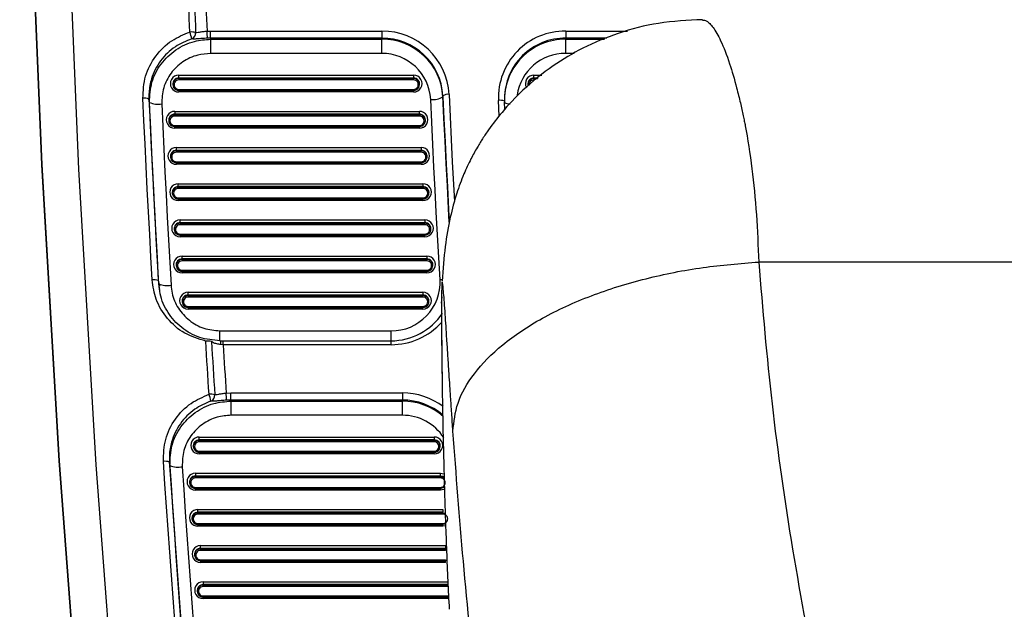
# Model space of a CAD drawing. Units: millimetres. Extents: x 21536 to 22539, y 1570 to 3108.
# Drawn here: x 22118 to 22199, y 2447 to 2495 of the extents above; entities that cross this region are included whole.
import ezdxf
from ezdxf.enums import TextEntityAlignment as Align

# ---------------------------------------------------------------- set-up
doc = ezdxf.new("R2010")
doc.units = ezdxf.units.MM
doc.styles.add('Annotative', font='arial.ttf')

# ---------------------------------------------------------------- blocks, each defined once
blk = doc.blocks.new('570H - Glute')
for p, q in [((-183.492, 101.649), (-183.211, 101.656)), ((-183.211, 101.656), (-169.237, 101.656)), ((-183.211, 101.077), (-183.211, 101.656)), ((-169.237, 101.656), (-169.237, 101.077)), ((-154.221, 101.656), (-154.221, 101.077)), ((-154.221, 101.656), (-149.168, 101.656)), ((-183.211, 101.077), (-183.466, 101.071)), ((-183.211, 101.077), (-183.198, 100.99)), ((-169.237, 101.077), (-183.211, 101.077)), ((-183.198, 99.832), (-183.198, 100.99)), ((-183.198, 100.99), (-169.237, 100.99)), ((-169.237, 100.99), (-169.237, 101.077)), ((-169.237, 99.832), (-169.237, 100.99)), ((-154.221, 101.077), (-154.221, 100.99)), ((-150.859, 101.077), (-154.221, 101.077)), ((-154.221, 99.832), (-154.221, 100.99)), ((-154.221, 100.99), (-151.066, 100.99)), ((-169.237, 99.832), (-183.198, 99.832)), ((-153.529, 99.832), (-154.221, 99.832)), ((-185.797, 98.054), (-166.639, 98.054)), ((-185.797, 97.823), (-185.797, 98.054)), ((-166.639, 98.054), (-166.639, 97.823)), ((-156.819, 97.823), (-156.819, 98.054)), ((-156.819, 98.054), (-156.18, 98.054)), ((-186.286, 97.263), (-186.281, 97.228)), ((-185.797, 97.782), (-185.797, 97.823)), ((-166.639, 97.823), (-185.797, 97.823)), ((-185.797, 97.782), (-185.797, 97.666)), ((-185.797, 97.782), (-166.639, 97.782)), ((-166.639, 97.666), (-185.797, 97.666)), ((-166.639, 97.782), (-166.639, 97.823)), ((-166.639, 97.666), (-166.639, 97.782)), ((-166.155, 97.228), (-166.15, 97.263)), ((-157.309, 97.263), (-157.303, 97.228)), ((-156.819, 97.782), (-156.819, 97.823)), ((-156.466, 97.823), (-156.819, 97.823)), ((-156.819, 97.782), (-156.819, 97.666)), ((-156.819, 97.782), (-156.517, 97.782)), ((-185.797, 96.899), (-166.639, 96.899)), ((-185.797, 96.817), (-185.797, 96.899)), ((-185.797, 96.817), (-166.639, 96.817)), ((-185.797, 96.817), (-185.797, 96.685)), ((-166.639, 96.685), (-185.797, 96.685)), ((-166.639, 96.899), (-166.639, 96.817)), ((-166.639, 96.685), (-166.639, 96.817)), ((-188.194, 95.838), (-188.234, 96.105)), ((-164.243, 96.379), (-164.243, 96.292)), ((-159.655, 94.718), (-159.715, 95.989)), ((-159.221, 96.153), (-159.221, 96.066)), ((-159.189, 95.262), (-159.216, 95.838)), ((-186.133, 95.1), (-166.164, 95.1)), ((-186.133, 95.1), (-186.133, 94.869)), ((-186.133, 94.827), (-186.133, 94.869)), ((-166.164, 94.869), (-186.133, 94.869)), ((-166.164, 94.869), (-166.164, 95.1)), ((-166.164, 94.827), (-166.164, 94.869)), ((-186.623, 94.309), (-186.617, 94.274)), ((-186.133, 94.712), (-186.133, 94.827)), ((-186.133, 94.827), (-166.164, 94.827)), ((-166.164, 94.712), (-186.133, 94.712)), ((-166.164, 94.827), (-166.164, 94.712)), ((-165.68, 94.274), (-165.675, 94.309)), ((-186.133, 93.945), (-166.164, 93.945)), ((-186.133, 93.945), (-186.133, 93.862)), ((-186.133, 93.862), (-166.164, 93.862)), ((-186.133, 93.731), (-186.133, 93.862)), ((-166.164, 93.731), (-186.133, 93.731)), ((-166.164, 93.862), (-166.164, 93.945)), ((-166.164, 93.862), (-166.164, 93.731)), ((-185.991, 92.145), (-166.02, 92.145)), ((-185.991, 91.914), (-185.991, 92.145)), ((-185.991, 91.873), (-185.991, 91.914)), ((-166.02, 91.914), (-185.991, 91.914)), ((-185.991, 91.873), (-185.991, 91.758)), ((-185.991, 91.873), (-166.02, 91.873)), ((-166.02, 91.758), (-185.991, 91.758)), ((-166.02, 92.145), (-166.02, 91.914)), ((-166.02, 91.873), (-166.02, 91.914)), ((-166.02, 91.758), (-166.02, 91.873)), ((-186.481, 91.355), (-186.475, 91.319)), ((-185.991, 90.99), (-166.02, 90.99)), ((-185.991, 90.908), (-185.991, 90.99)), ((-185.991, 90.908), (-166.02, 90.908)), ((-185.991, 90.908), (-185.991, 90.777)), ((-166.02, 90.99), (-166.02, 90.908)), ((-166.02, 90.777), (-166.02, 90.908)), ((-165.536, 91.319), (-165.531, 91.355)), ((-166.02, 90.777), (-185.991, 90.777)), ((-185.843, 89.191), (-165.87, 89.191)), ((-185.843, 88.96), (-185.843, 89.191)), ((-185.843, 88.919), (-185.843, 88.96)), ((-165.87, 88.96), (-185.843, 88.96)), ((-185.843, 88.919), (-185.843, 88.803)), ((-185.843, 88.919), (-165.87, 88.919)), ((-165.87, 88.803), (-185.843, 88.803)), ((-165.87, 89.191), (-165.87, 88.96)), ((-165.87, 88.919), (-165.87, 88.96)), ((-165.87, 88.803), (-165.87, 88.919)), ((-186.332, 88.4), (-186.327, 88.365)), ((-185.843, 88.036), (-165.87, 88.036)), ((-185.843, 87.953), (-185.843, 88.036)), ((-185.843, 87.953), (-165.87, 87.953)), ((-185.843, 87.953), (-185.843, 87.822)), ((-165.87, 87.822), (-185.843, 87.822)), ((-165.87, 88.036), (-165.87, 87.953)), ((-165.87, 87.822), (-165.87, 87.953)), ((-165.386, 88.365), (-165.38, 88.4)), ((-185.688, 86.236), (-165.713, 86.236)), ((-185.688, 86.006), (-185.688, 86.236)), ((-185.688, 85.964), (-185.688, 86.006)), ((-165.713, 86.006), (-185.688, 86.006)), ((-165.713, 86.236), (-165.713, 86.006)), ((-165.713, 85.964), (-165.713, 86.006)), ((-186.178, 85.446), (-186.172, 85.41)), ((-185.688, 85.964), (-185.688, 85.849)), ((-185.688, 85.964), (-165.713, 85.964)), ((-165.713, 85.849), (-185.688, 85.849)), ((-165.713, 85.849), (-165.713, 85.964)), ((-165.229, 85.41), (-165.224, 85.446)), ((-185.688, 85.082), (-165.713, 85.082)), ((-185.688, 84.999), (-185.688, 85.082)), ((-185.688, 84.999), (-165.713, 84.999)), ((-185.688, 84.999), (-185.688, 84.868)), ((-165.713, 84.868), (-185.688, 84.868)), ((-165.713, 85.082), (-165.713, 84.999)), ((-165.713, 84.868), (-165.713, 84.999)), ((-185.528, 83.282), (-165.551, 83.282)), ((-185.528, 83.051), (-185.528, 83.282)), ((-185.528, 83.01), (-185.528, 83.051)), ((-165.551, 83.051), (-185.528, 83.051)), ((-185.528, 83.01), (-185.528, 82.894)), ((-185.528, 83.01), (-165.551, 83.01)), ((-165.551, 82.894), (-185.528, 82.894)), ((-165.551, 83.282), (-165.551, 83.051)), ((-165.551, 83.01), (-165.551, 83.051)), ((-165.551, 82.894), (-165.551, 83.01)), ((149.743, 82.799), (-138.47, 82.799)), ((-186.017, 82.491), (-186.012, 82.456)), ((-185.528, 82.127), (-165.551, 82.127)), ((-185.528, 82.045), (-185.528, 82.127)), ((-185.528, 82.045), (-165.551, 82.045)), ((-185.528, 82.045), (-185.528, 81.913)), ((-165.551, 82.127), (-165.551, 82.045)), ((-165.551, 81.913), (-165.551, 82.045)), ((-165.067, 82.456), (-165.061, 82.491)), ((-187.473, 81.283), (-187.433, 81.016)), ((-187.473, 81.283), (-187.38, 80.842)), ((-165.551, 81.913), (-185.528, 81.913)), ((-187.426, 80.832), (-187.386, 80.565)), ((-185.039, 80.327), (-165.874, 80.327)), ((-185.039, 80.097), (-185.039, 80.327)), ((-185.039, 80.055), (-185.039, 80.097)), ((-165.874, 80.097), (-185.039, 80.097)), ((-185.039, 80.055), (-185.039, 79.94)), ((-185.039, 80.055), (-165.874, 80.055)), ((-165.874, 79.94), (-185.039, 79.94)), ((-165.874, 80.327), (-165.874, 80.097)), ((-165.874, 80.055), (-165.874, 80.097)), ((-165.874, 79.94), (-165.874, 80.055)), ((-164.354, 79.44), (-164.316, 79.962)), ((-185.528, 79.537), (-185.523, 79.502)), ((-185.039, 79.173), (-165.874, 79.173)), ((-185.039, 79.09), (-185.039, 79.173)), ((-185.039, 79.09), (-165.874, 79.09)), ((-185.039, 79.09), (-185.039, 78.959)), ((-165.874, 78.959), (-185.039, 78.959)), ((-165.874, 79.173), (-165.874, 79.09)), ((-165.874, 78.959), (-165.874, 79.09)), ((-165.39, 79.502), (-165.384, 79.537)), ((-182.439, 77.181), (-168.472, 77.181)), ((-182.439, 76.355), (-182.439, 77.181)), ((-168.472, 76.355), (-168.472, 77.181)), ((-182.439, 76.355), (-168.472, 76.355)), ((-182.177, 76.051), (-182.177, 76.355)), ((-168.472, 76.051), (-168.472, 76.355)), ((-182.177, 76.051), (-182.362, 76.06)), ((-168.472, 76.051), (-182.177, 76.051)), ((-181.934, 72.098), (-181.542, 72.112)), ((-181.542, 71.533), (-181.898, 71.52)), ((-181.542, 72.112), (-167.552, 72.112)), ((-181.542, 71.533), (-181.542, 72.112)), ((-181.542, 71.533), (-181.529, 71.446)), ((-167.552, 71.533), (-181.542, 71.533)), ((-167.552, 72.112), (-167.552, 71.533)), ((-167.552, 71.446), (-167.552, 71.533)), ((-181.529, 70.287), (-181.529, 71.446)), ((-181.529, 71.446), (-167.552, 71.446)), ((-167.552, 70.287), (-167.552, 71.446)), ((-167.552, 70.287), (-181.529, 70.287)), ((-184.128, 68.51), (-164.954, 68.51)), ((-184.128, 68.279), (-184.128, 68.51)), ((-164.954, 68.51), (-164.954, 68.279)), ((-184.618, 67.719), (-184.612, 67.684)), ((-184.128, 68.238), (-184.128, 68.279)), ((-164.954, 68.279), (-184.128, 68.279)), ((-184.128, 68.238), (-184.128, 68.122)), ((-184.128, 68.238), (-164.954, 68.238)), ((-164.954, 68.122), (-184.128, 68.122)), ((-164.954, 68.238), (-164.954, 68.279)), ((-164.954, 68.122), (-164.954, 68.238)), ((-164.47, 67.684), (-164.465, 67.719)), ((-184.128, 67.355), (-164.954, 67.355)), ((-184.128, 67.272), (-184.128, 67.355)), ((-184.128, 67.272), (-164.954, 67.272)), ((-184.128, 67.272), (-184.128, 67.141)), ((-164.954, 67.141), (-184.128, 67.141)), ((-164.954, 67.355), (-164.954, 67.272)), ((-164.954, 67.141), (-164.954, 67.272)), ((-186.519, 66.194), (-186.559, 66.462)), ((-184.437, 65.555), (-164.445, 65.555)), ((-184.437, 65.555), (-184.437, 65.325)), ((-184.437, 65.283), (-184.437, 65.325)), ((-164.445, 65.325), (-184.437, 65.325)), ((-184.437, 65.168), (-184.437, 65.283)), ((-184.437, 65.283), (-164.445, 65.283)), ((-164.445, 65.168), (-184.437, 65.168)), ((-164.445, 65.325), (-164.445, 65.555)), ((-164.445, 65.283), (-164.445, 65.325)), ((-164.445, 65.283), (-164.445, 65.168)), ((-184.927, 64.765), (-184.921, 64.73)), ((-184.437, 64.401), (-164.445, 64.401)), ((-184.437, 64.401), (-184.437, 64.318)), ((-184.437, 64.318), (-164.445, 64.318)), ((-184.437, 64.187), (-184.437, 64.318)), ((-164.445, 64.318), (-164.445, 64.401)), ((-164.445, 64.318), (-164.445, 64.187)), ((-164.445, 64.187), (-184.437, 64.187)), ((-184.234, 62.601), (-164.239, 62.601)), ((-184.234, 62.37), (-184.234, 62.601)), ((-184.234, 62.329), (-184.234, 62.37)), ((-164.239, 62.37), (-184.234, 62.37)), ((-184.234, 62.329), (-184.234, 62.213)), ((-184.234, 62.329), (-164.239, 62.329)), ((-164.239, 62.213), (-184.234, 62.213)), ((-164.239, 62.601), (-164.239, 62.37)), ((-164.239, 62.329), (-164.239, 62.37)), ((-164.239, 62.213), (-164.239, 62.329)), ((-164.239, 62.329), (-164.058, 62.294)), ((-184.724, 61.81), (-184.718, 61.775)), ((-184.234, 61.446), (-164.239, 61.446)), ((-184.234, 61.364), (-184.234, 61.446)), ((-184.234, 61.364), (-164.239, 61.364)), ((-184.234, 61.364), (-184.234, 61.232)), ((-164.239, 61.232), (-184.234, 61.232)), ((-164.239, 61.446), (-164.239, 61.364)), ((-164.239, 61.232), (-164.239, 61.364)), ((-164.024, 61.266), (-164.239, 61.232)), ((-184.025, 59.646), (-164.027, 59.646)), ((-184.025, 59.416), (-184.025, 59.646)), ((-164.027, 59.646), (-164.027, 59.416)), ((-184.515, 58.856), (-184.509, 58.821)), ((-184.025, 59.374), (-184.025, 59.416)), ((-164.027, 59.416), (-184.025, 59.416)), ((-184.025, 59.374), (-184.025, 59.259)), ((-184.025, 59.374), (-164.027, 59.374)), ((-164.027, 59.259), (-184.025, 59.259)), ((-164.027, 59.374), (-164.027, 59.416)), ((-164.027, 59.259), (-164.027, 59.374)), ((-184.025, 58.492), (-164.027, 58.492)), ((-184.025, 58.409), (-184.025, 58.492)), ((-184.025, 58.409), (-164.027, 58.409)), ((-184.025, 58.409), (-184.025, 58.278)), ((-164.027, 58.278), (-184.025, 58.278)), ((-164.027, 58.492), (-164.027, 58.409)), ((-164.027, 58.278), (-164.027, 58.409)), ((-183.81, 56.692), (-163.809, 56.692)), ((-183.81, 56.692), (-183.81, 56.461)), ((-183.81, 56.42), (-183.81, 56.461)), ((-163.809, 56.461), (-183.81, 56.461)), ((-183.81, 56.305), (-183.81, 56.42)), ((-183.81, 56.42), (-163.809, 56.42)), ((-163.809, 56.305), (-183.81, 56.305)), ((-184.299, 55.902), (-184.294, 55.866)), ((-183.81, 55.537), (-163.809, 55.537)), ((-183.81, 55.537), (-183.81, 55.455)), ((-183.81, 55.455), (-163.809, 55.455)), ((-183.81, 55.323), (-183.81, 55.455)), ((-163.809, 55.455), (-163.809, 55.537)), ((-163.809, 55.455), (-163.809, 55.323)), ((-163.809, 55.323), (-183.81, 55.323))]:
    blk.add_line(p, q)
at = {"flags": 128}
for points in [[(-193.745, 284.399), (-195.559, 260.239), (-196.971, 236.053), (-197.98, 211.848), (-198.585, 187.63), (-198.787, 163.405), (-198.585, 139.18), (-197.98, 114.962), (-196.971, 90.757), (-195.559, 66.571), (-193.745, 42.411)], [(-193.743, 42.403), (-195.558, 66.562), (-196.97, 90.748), (-197.978, 114.953), (-198.584, 139.171), (-198.785, 163.395), (-198.584, 187.62), (-197.978, 211.838), (-196.97, 236.043), (-195.558, 260.228), (-193.743, 284.387)], [(-190.755, 283.638), (-192.565, 259.527), (-193.974, 235.39), (-194.981, 211.234), (-195.585, 187.064), (-195.786, 162.888), (-195.585, 138.712), (-194.981, 114.542), (-193.974, 90.386), (-192.565, 66.249), (-190.755, 42.138)], [(-184.897, 101.578), (-184.92, 102.119), (-184.942, 102.66), (-184.965, 103.201), (-184.987, 103.742), (-185.009, 104.283), (-185.031, 104.824), (-185.053, 105.365), (-185.074, 105.906)], [(-184.603, 105.867), (-184.582, 105.326), (-184.56, 104.785), (-184.538, 104.244), (-184.516, 103.703), (-184.494, 103.162), (-184.471, 102.621), (-184.449, 102.08), (-184.426, 101.539)], [(-183.654, 105.595), (-183.634, 105.102), (-183.614, 104.609), (-183.594, 104.116), (-183.574, 103.622), (-183.554, 103.129), (-183.533, 102.636), (-183.512, 102.142), (-183.492, 101.649)], [(-163.743, 96.488), (-163.656, 94.648), (-163.567, 92.808), (-163.475, 90.969), (-163.381, 89.129), (-163.308, 87.742)], [(-187.972, 81.341), (-188.076, 83.193), (-188.177, 85.047), (-188.275, 86.9), (-188.372, 88.753), (-188.466, 90.606), (-188.557, 92.46), (-188.646, 94.314), (-188.733, 96.167)], [(-188.234, 96.105), (-188.147, 94.252), (-188.058, 92.399), (-187.966, 90.546), (-187.873, 88.693), (-187.776, 86.841), (-187.678, 84.988), (-187.577, 83.136), (-187.473, 81.283)], [(-187.433, 81.016), (-187.536, 82.868), (-187.637, 84.721), (-187.736, 86.573), (-187.832, 88.426), (-187.926, 90.279), (-188.018, 92.132), (-188.107, 93.985), (-188.194, 95.838)], [(-187.195, 95.714), (-187.108, 93.862), (-187.019, 92.01), (-186.928, 90.158), (-186.834, 88.307), (-186.738, 86.455), (-186.639, 84.604), (-186.538, 82.753), (-186.435, 80.902)], [(-164.478, 81.341), (-164.582, 83.182), (-164.683, 85.023), (-164.782, 86.865), (-164.879, 88.706), (-164.973, 90.548), (-165.065, 92.389), (-165.154, 94.231), (-165.241, 96.073)], [(-163.724, 86.055), (-163.784, 87.177), (-163.88, 89.017), (-163.974, 90.857), (-164.066, 92.698), (-164.156, 94.538), (-164.243, 96.379)], [(-164.243, 96.292), (-164.156, 94.451), (-164.066, 92.611), (-163.974, 90.77), (-163.88, 88.93), (-163.784, 87.09), (-163.727, 86.035)], [(-164.276, 81.356), (-164.283, 81.355), (-164.478, 81.341)], [(-183.333, 71.999), (-183.368, 72.542), (-183.402, 73.084), (-183.435, 73.626), (-183.469, 74.169), (-183.502, 74.711), (-183.535, 75.254), (-183.568, 75.796), (-183.601, 76.339)], [(-183.13, 76.308), (-183.098, 75.766), (-183.065, 75.224), (-183.032, 74.681), (-182.998, 74.139), (-182.965, 73.597), (-182.931, 73.055), (-182.897, 72.512), (-182.863, 71.97)], [(-182.177, 76.051), (-182.148, 75.557), (-182.117, 75.063), (-182.087, 74.569), (-182.057, 74.075), (-182.026, 73.581), (-181.996, 73.086), (-181.965, 72.592), (-181.934, 72.098)], [(-185.991, 51.687), (-186.133, 53.54), (-186.272, 55.393), (-186.409, 57.246), (-186.544, 59.099), (-186.676, 60.952), (-186.806, 62.806), (-186.933, 64.66), (-187.058, 66.514)], [(-186.559, 66.462), (-186.434, 64.608), (-186.307, 62.755), (-186.177, 60.902), (-186.045, 59.049), (-185.911, 57.197), (-185.774, 55.344), (-185.635, 53.492), (-185.493, 51.64)], [(-185.452, 51.372), (-185.594, 53.225), (-185.733, 55.077), (-185.87, 56.929), (-186.005, 58.782), (-186.137, 60.635), (-186.267, 62.488), (-186.394, 64.341), (-186.519, 66.194)], [(-185.522, 66.09), (-185.397, 64.238), (-185.269, 62.386), (-185.14, 60.534), (-185.008, 58.682), (-184.873, 56.831), (-184.736, 54.98), (-184.597, 53.129), (-184.456, 51.278)], [(-164.445, 65.555), (-164.179, 65.503), (-164.148, 65.49)], [(-164.14, 65.221), (-164.256, 65.287), (-164.445, 65.325)], [(-164.445, 65.283), (-164.258, 65.246), (-164.138, 65.176)], [(-164.122, 64.439), (-164.258, 64.356), (-164.445, 64.319)], [(-164.112, 64.27), (-164.179, 64.239), (-164.445, 64.187)], [(-164.026, 61.413), (-164.052, 61.401), (-164.239, 61.365)]]:
    blk.add_lwpolyline(points, dxfattribs=at)
for centre, radius, start, end in [((-184.771, 100.217), 1.366, 75.37635, 95.29092), ((-188.696, 100.248), 4.025, 11.08018, 19.28282), ((-184.938, 101.499), 0.514, 291.93943, 4.52893), ((-207.351, 100.308), 23.898, 1.83008, 3.21838), ((-169.198, 96.193), 5.463, 3.09704, 90.40813), ((-154.265, 96.202), 5.454, 89.53729, 182.24265), ((-169.202, 96.11), 4.967, 3.09704, 90.40813), ((-169.202, 96.024), 4.967, 3.09704, 90.40813), ((-154.26, 96.116), 4.961, 89.5512, 179.5717), ((-154.261, 96.032), 4.958, 89.53729, 182.24265), ((-169.209, 95.859), 3.973, 3.09704, 90.40813), ((-154.25, 95.856), 3.976, 89.59232, 171.99614), ((-185.805, 97.37), 0.684, 89.29415, 270.70585), ((-166.631, 97.37), 0.684, 269.29415, 90.70585), ((-156.828, 97.369), 0.685, 89.25264, 208.14948), ((-185.802, 97.334), 0.489, 89.37018, 188.30192), ((-185.803, 97.3), 0.482, 89.29415, 270.70585), ((-185.801, 97.283), 0.384, 89.29415, 270.70585), ((-166.635, 97.333), 0.49, 351.78176, 90.54614), ((-166.633, 97.3), 0.482, 269.29415, 90.70585), ((-166.634, 97.283), 0.384, 269.29415, 90.70585), ((-156.825, 97.334), 0.489, 89.37018, 188.30192), ((-156.824, 97.297), 0.484, 89.45386, 188.21824), ((-156.824, 97.281), 0.385, 89.37403, 187.5699), ((-163.827, 95.677), 0.816, 84.09045, 120.62117), ((-188.58, 95.366), 0.816, 64.94946, 100.85268), ((-187.502, 97.317), 1.633, 244.94952, 280.85276), ((-165.074, 97.696), 1.631, 264.09045, 300.62117), ((-159.562, 95.088), 0.914, 67.96968, 99.65431), ((-158.816, 96.407), 0.696, 234.9301, 274.12387), ((-186.142, 94.415), 0.684, 89.29415, 270.70585), ((-186.139, 94.38), 0.489, 89.37018, 188.30192), ((-166.156, 94.415), 0.684, 269.29415, 90.70585), ((-166.16, 94.379), 0.49, 351.78176, 90.54614), ((-186.139, 94.345), 0.482, 89.29415, 270.70585), ((-186.138, 94.328), 0.384, 89.29415, 270.70585), ((-166.158, 94.345), 0.482, 269.29415, 90.70585), ((-166.16, 94.328), 0.384, 269.29415, 90.70585), ((-186, 91.461), 0.684, 89.29415, 270.70585), ((-185.996, 91.425), 0.489, 89.37018, 188.30192), ((-185.997, 91.391), 0.482, 89.29415, 270.70585), ((-185.996, 91.374), 0.384, 89.29415, 270.70585), ((-166.012, 91.461), 0.684, 269.29415, 90.70585), ((-166.015, 91.425), 0.49, 351.78176, 90.54614), ((-166.014, 91.391), 0.482, 269.29415, 90.70585), ((-166.015, 91.374), 0.384, 269.29415, 90.70585), ((-185.851, 88.506), 0.684, 89.29415, 270.70585), ((-185.848, 88.471), 0.489, 89.37018, 188.30192), ((-185.849, 88.436), 0.482, 89.29415, 270.70585), ((-185.847, 88.42), 0.384, 89.29415, 270.70585), ((-165.861, 88.506), 0.684, 269.29415, 90.70585), ((-165.865, 88.47), 0.49, 351.78176, 90.54614), ((-165.864, 88.436), 0.482, 269.29415, 90.70585), ((-165.865, 88.42), 0.384, 269.29415, 90.70585), ((-185.697, 85.552), 0.684, 89.29415, 270.70585), ((-185.694, 85.516), 0.489, 89.37018, 188.30192), ((-165.705, 85.552), 0.684, 269.29415, 90.70585), ((-165.709, 85.516), 0.49, 351.78176, 90.54614), ((-185.694, 85.482), 0.482, 89.29415, 270.70585), ((-185.693, 85.465), 0.384, 89.29415, 270.70585), ((-165.707, 85.482), 0.482, 269.29415, 90.70585), ((-165.709, 85.465), 0.384, 269.29415, 90.70585), ((-185.536, 82.598), 0.684, 89.29415, 270.70585), ((-185.533, 82.562), 0.489, 89.37018, 188.30192), ((-185.534, 82.528), 0.482, 89.29415, 270.70585), ((-185.533, 82.511), 0.384, 89.29415, 270.70585), ((-165.542, 82.598), 0.684, 269.29415, 90.70585), ((-165.546, 82.561), 0.49, 351.78176, 90.54614), ((-165.545, 82.528), 0.482, 269.29415, 90.70585), ((-165.546, 82.511), 0.384, 269.29415, 90.70585), ((-187.811, 80.545), 0.812, 65.44248, 101.47772), ((-168.439, 81.147), 3.966, 269.5315, 2.80657), ((-186.758, 82.493), 1.624, 245.44255, 281.47781), ((-185.047, 79.643), 0.684, 89.29415, 270.70585), ((-185.044, 79.608), 0.489, 89.37018, 188.30192), ((-185.045, 79.573), 0.482, 89.29415, 270.70585), ((-185.043, 79.556), 0.384, 89.29415, 270.70585), ((-165.865, 79.643), 0.684, 269.29415, 90.70585), ((-165.869, 79.607), 0.49, 351.78176, 90.54614), ((-165.868, 79.573), 0.482, 269.29415, 90.70585), ((-165.869, 79.556), 0.384, 269.29415, 90.70585), ((-168.46, 81.39), 5.02, 269.86351, 326.4279), ((-168.461, 81.584), 5.533, 269.89078, 318.19686), ((-183.452, 74.988), 1.358, 76.30315, 96.29416), ((-184.03, 76.083), 1.668, 359.20556, 9.38709), ((-183.181, 70.651), 1.357, 76.46304, 96.4667), ((-186.872, 70.673), 3.779, 11.82146, 20.55209), ((-183.374, 71.92), 0.514, 293.04135, 5.66281), ((-199.012, 70.756), 17.131, 2.55646, 4.49275), ((-167.547, 66.56), 5.552, 53.11004, 90.05287), ((-167.547, 66.489), 5.043, 49.1854, 90.06157), ((-167.547, 66.403), 5.043, 48.79383, 90.06247), ((-167.54, 66.276), 4.011, 33.02216, 90.17238), ((-184.137, 67.825), 0.684, 89.29415, 270.70585), ((-164.946, 67.825), 0.684, 269.29415, 90.70585), ((-184.133, 67.79), 0.489, 89.37018, 188.30192), ((-184.134, 67.756), 0.482, 89.29415, 270.70585), ((-184.133, 67.739), 0.384, 89.29415, 270.70585), ((-164.95, 67.789), 0.49, 351.78176, 90.54614), ((-164.948, 67.756), 0.482, 269.29415, 90.70585), ((-164.95, 67.739), 0.384, 269.29415, 90.70585), ((-186.889, 65.724), 0.808, 65.93781, 102.10288), ((-185.86, 67.669), 1.616, 245.93789, 282.10299), ((-184.446, 64.871), 0.684, 89.29415, 270.70585), ((-184.443, 64.835), 0.489, 89.37018, 188.30192), ((-184.443, 64.801), 0.482, 89.29415, 270.70585), ((-184.442, 64.784), 0.384, 89.29415, 270.70585), ((-164.441, 64.784), 0.384, 269.29415, 90.70585), ((-184.243, 61.917), 0.684, 89.29415, 270.70585), ((-184.24, 61.881), 0.489, 89.37018, 188.30192), ((-184.24, 61.847), 0.482, 89.29415, 270.70585), ((-184.239, 61.83), 0.384, 89.29415, 270.70585), ((-164.235, 61.83), 0.384, 269.29415, 90.70585), ((-184.034, 58.962), 0.684, 89.29415, 270.70585), ((-184.031, 58.927), 0.489, 89.37018, 188.30192), ((-184.031, 58.892), 0.482, 89.29415, 270.70585), ((-184.03, 58.875), 0.384, 89.29415, 270.70585), ((-183.818, 56.008), 0.684, 89.29415, 270.70585), ((-183.815, 55.972), 0.489, 89.37018, 188.30192), ((-183.816, 55.938), 0.482, 89.29415, 270.70585), ((-183.815, 55.921), 0.384, 89.29415, 270.70585)]:
    blk.add_arc(centre, radius, start, end)
for points, knots in [([(-143.064, 102.583), (-144.263, 102.527), (-146.592, 102.417), (-149.88, 101.565), (-152.76, 100.363), (-155.377, 98.802), (-157.583, 97.025), (-159.296, 95.217), (-160.347, 93.854), (-160.917, 93.01), (-161.225, 92.522), (-161.561, 91.964), (-162.025, 91.117), (-162.591, 89.893), (-163.164, 88.332), (-163.684, 86.387), (-164.109, 84.028), (-164.24, 82.199), (-164.309, 81.24)], [0, 0, 0, 0, 0.101818, 0.197817, 0.285966, 0.364742, 0.453524, 0.522869, 0.57264, 0.597302, 0.607778, 0.620926, 0.656306, 0.704067, 0.763528, 0.833519, 0.912693, 1, 1, 1, 1]), ([(-143.064, 102.558), (-142.95, 102.549), (-142.758, 102.534), (-142.458, 102.274), (-142.184, 101.949), (-141.888, 101.483), (-141.438, 100.619), (-140.889, 99.213), (-140.404, 97.55), (-140.114, 96.411), (-139.971, 95.821), (-139.846, 95.273), (-139.738, 94.773), (-139.646, 94.329), (-139.383, 92.98), (-139.011, 90.556), (-138.629, 86.813), (-138.522, 84.109), (-138.47, 82.799)], [0, 0, 0, 0, 0.073182, 0.122415, 0.173938, 0.227753, 0.28386, 0.41141, 0.514194, 0.542958, 0.568965, 0.592216, 0.612711, 0.63045, 0.645433, 0.770905, 0.889056, 1, 1, 1, 1]), ([(-188.733, 96.167), (-188.701, 96.779), (-188.636, 98.002), (-187.761, 99.655), (-186.484, 100.929), (-185.404, 101.371), (-184.897, 101.578)], [0, 0, 0, 0, 0.2574, 0.514799, 0.772233, 1, 1, 1, 1]), ([(-184.426, 101.539), (-184.395, 101.539), (-184.319, 101.54), (-184.113, 101.576), (-183.823, 101.623), (-183.602, 101.641), (-183.492, 101.649)], [0, 0, 0, 0, 0.191829, 0.466252, 0.73393, 1, 1, 1, 1]), ([(-184.746, 101.022), (-185.206, 100.834), (-186.187, 100.433), (-187.358, 99.275), (-188.035, 97.936), (-188.243, 96.838), (-188.236, 96.285), (-188.234, 96.105)], [0, 0, 0, 0, 0.227591, 0.48482, 0.742008, 0.915969, 1, 1, 1, 1]), ([(-188.194, 95.838), (-188.164, 96.393), (-188.105, 97.504), (-187.312, 99.017), (-186.096, 100.187), (-184.649, 100.876), (-183.643, 100.955), (-183.198, 100.99)], [0, 0, 0, 0, 0.208595, 0.417185, 0.625795, 0.834463, 1, 1, 1, 1]), ([(-183.466, 101.071), (-183.617, 101.062), (-183.922, 101.044), (-184.321, 101.013), (-184.602, 100.999), (-184.703, 101.015), (-184.746, 101.022)], [0, 0, 0, 0, 0.258434, 0.52219, 0.800153, 1, 1, 1, 1]), ([(-183.198, 99.832), (-183.554, 99.804), (-184.359, 99.742), (-185.517, 99.191), (-186.489, 98.256), (-187.124, 97.046), (-187.171, 96.158), (-187.195, 95.714)], [0, 0, 0, 0, 0.165547, 0.374224, 0.582835, 0.791417, 1, 1, 1, 1]), ([(-163.424, 68.991), (-163.343, 69.758), (-163.177, 71.337), (-161.788, 73.74), (-159.486, 76.101), (-156.24, 78.269), (-152.25, 80.104), (-147.778, 81.492), (-143.127, 82.431), (-139.992, 82.679), (-138.47, 82.799)], [0, 0, 0, 0, 0.116516, 0.240011, 0.368641, 0.5, 0.631359, 0.759989, 0.883484, 1, 1, 1, 1]), ([(-138.47, 82.799), (-138.144, 78.936), (-137.483, 71.1), (-135.762, 59.237), (-133.539, 47.303), (-130.844, 35.549), (-127.746, 23.939), (-124.225, 12.239), (-120.416, 0.79), (-116.509, -10.034), (-112.574, -20.322), (-108.399, -30.759), (-104.136, -41.009), (-99.705, -51.353), (-95.348, -61.342), (-90.86, -71.55), (-87.93, -78.183), (-86.466, -81.497)], [0, 0, 0, 0, 0.067932, 0.137758, 0.209585, 0.279894, 0.347872, 0.41853, 0.491917, 0.556793, 0.617399, 0.681967, 0.750509, 0.80845, 0.875446, 0.937778, 1, 1, 1, 1]), ([(-183.601, 76.339), (-184.195, 76.522), (-185.383, 76.887), (-186.793, 78.133), (-187.729, 79.667), (-187.894, 80.806), (-187.972, 81.341)], [0, 0, 0, 0, 0.257585, 0.515172, 0.772703, 1, 1, 1, 1]), ([(-163.424, 68.991), (-163.458, 69.486), (-163.524, 70.426), (-163.611, 71.741), (-163.687, 72.892), (-163.763, 74.069), (-163.84, 75.271), (-163.919, 76.494), (-163.99, 77.58), (-164.084, 78.984), (-164.167, 80.12), (-164.234, 80.836), (-164.291, 81.238), (-164.343, 81.158), (-164.351, 80.007), (-164.354, 79.44)], [0, 0, 0, 0, 0.060891, 0.115756, 0.164631, 0.207569, 0.269366, 0.328869, 0.386472, 0.442607, 0.579053, 0.645621, 0.712439, 0.858173, 1, 1, 1, 1]), ([(-182.439, 76.37), (-183.002, 76.424), (-184.127, 76.532), (-185.625, 77.38), (-186.757, 78.629), (-187.316, 79.927), (-187.404, 80.746), (-187.433, 81.016)], [0, 0, 0, 0, 0.222644, 0.445294, 0.667919, 0.89048, 1, 1, 1, 1]), ([(-186.435, 80.902), (-186.411, 80.686), (-186.341, 80.03), (-185.894, 78.991), (-184.988, 77.991), (-183.789, 77.312), (-182.889, 77.225), (-182.439, 77.181)], [0, 0, 0, 0, 0.109513, 0.332063, 0.554686, 0.777344, 1, 1, 1, 1]), ([(-164.363, 79.964), (-164.362, 79.243), (-164.36, 77.769), (-164.346, 75.677), (-164.325, 74.163), (-164.319, 73.703)], [0, 0, 0, 0, 0.400614, 0.817625, 1, 1, 1, 1]), ([(-164.354, 79.44), (-164.354, 79.073), (-164.353, 78.359), (-164.349, 77.203), (-164.341, 76.012), (-164.33, 74.798), (-164.318, 73.902), (-164.313, 73.461)], [0, 0, 0, 0, 0.219515, 0.428354, 0.627137, 0.816586, 1, 1, 1, 1]), ([(-182.362, 76.06), (-182.482, 76.075), (-182.711, 76.103), (-182.982, 76.21), (-183.081, 76.276), (-183.13, 76.308)], [0, 0, 0, 0, 0.353507, 0.677201, 1, 1, 1, 1]), ([(-164.313, 73.461), (-164.309, 73.192), (-164.298, 72.251), (-164.268, 70.432), (-164.208, 67.496), (-164.13, 64.452), (-164.033, 61.445), (-163.947, 59.135), (-163.847, 56.78), (-163.769, 55.221), (-163.73, 54.446)], [0, 0, 0, 0, 0.054838, 0.191535, 0.325143, 0.549059, 0.658673, 0.768569, 0.884836, 1, 1, 1, 1]), ([(-187.058, 66.514), (-187.038, 67.126), (-186.999, 68.35), (-186.158, 70.02), (-184.907, 71.32), (-183.836, 71.782), (-183.333, 71.999)], [0, 0, 0, 0, 0.257399, 0.514797, 0.772228, 1, 1, 1, 1]), ([(-182.863, 71.97), (-182.832, 71.971), (-182.758, 71.973), (-182.553, 72.013), (-182.265, 72.066), (-182.044, 72.087), (-181.934, 72.098)], [0, 0, 0, 0, 0.191752, 0.46618, 0.73389, 1, 1, 1, 1]), ([(-183.173, 71.447), (-183.63, 71.25), (-184.602, 70.83), (-185.749, 69.649), (-186.398, 68.296), (-186.584, 67.194), (-186.565, 66.642), (-186.559, 66.462)], [0, 0, 0, 0, 0.227595, 0.484822, 0.742009, 0.915962, 1, 1, 1, 1]), ([(-186.519, 66.194), (-186.501, 66.75), (-186.464, 67.862), (-185.703, 69.39), (-184.511, 70.584), (-183.048, 71.318), (-182.008, 71.406), (-181.529, 71.446)], [0, 0, 0, 0, 0.206029, 0.412053, 0.618096, 0.824196, 1, 1, 1, 1]), ([(-181.898, 71.52), (-182.049, 71.509), (-182.353, 71.485), (-182.751, 71.446), (-183.03, 71.427), (-183.131, 71.441), (-183.173, 71.447)], [0, 0, 0, 0, 0.258464, 0.522252, 0.800228, 1, 1, 1, 1]), ([(-181.529, 70.287), (-181.912, 70.256), (-182.744, 70.187), (-183.915, 69.6), (-184.868, 68.646), (-185.478, 67.424), (-185.507, 66.534), (-185.522, 66.09)], [0, 0, 0, 0, 0.175815, 0.381923, 0.587966, 0.793983, 1, 1, 1, 1]), ([(-120.107, -110.598), (-121.262, -107.931), (-123.632, -102.461), (-127.092, -93.9), (-130.571, -84.817), (-133.929, -75.482), (-136.867, -66.783), (-139.215, -59.425), (-141.144, -53.108), (-142.962, -46.906), (-144.873, -40.081), (-146.852, -32.628), (-148.851, -24.643), (-150.757, -16.511), (-152.563, -8.266), (-154.191, -0.287), (-155.631, 7.331), (-156.825, 14.122), (-157.875, 20.513), (-158.921, 27.34), (-160.169, 36.233), (-161.45, 46.783), (-162.605, 58.17), (-163.157, 65.458), (-163.424, 68.991)], [0, 0, 0, 0, 0.047595, 0.097624, 0.150096, 0.20502, 0.257478, 0.29756, 0.328671, 0.363096, 0.400836, 0.441889, 0.486258, 0.532294, 0.575304, 0.621295, 0.662775, 0.699746, 0.732208, 0.767183, 0.811489, 0.87805, 0.940881, 1, 1, 1, 1])]:
    blk.add_open_spline(points, degree=3, knots=knots)
at = {"style": 'Annotative'}
blk.add_attdef('XXX', text='', height=100, dxfattribs=at).set_placement((-0.336, -770.646), align=Align.MIDDLE_CENTER)

msp = doc.modelspace()

# ---------------------------------------------------------------- block references
msp.add_blockref('570H - Glute', (22317.25, 2392.102))

doc.saveas('drawing.dxf')
